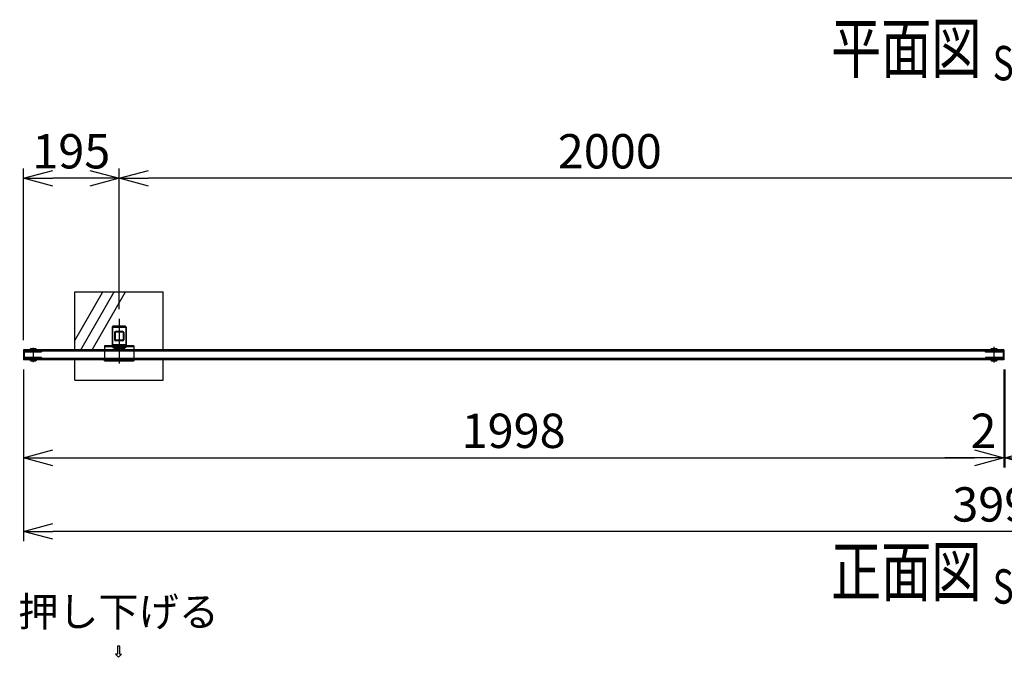
# Model space of a CAD drawing. Units: millimetres. Extents: x 892 to 9352, y 384 to 4100.
# Drawn here: x 1044 to 3051, y 2801 to 4100 of the extents above; entities that cross this region are included whole.
import ezdxf
from ezdxf.enums import TextEntityAlignment as Align

# ---------------------------------------------------------------- set-up
doc = ezdxf.new("R2010")
doc.units = ezdxf.units.MM
doc.header["$LTSCALE"] = 0.2
doc.linetypes.add('CENTER2', pattern=[28.575, 19.05, -3.175, 3.175, -3.175])
doc.linetypes.add('DASHED2', pattern=[9.525, 6.35, -3.175])
for name, color, linetype in [('CENTER', 6, 'CENTER2'), ('DASH', 30, 'DASHED2'), ('L', 7, 'Continuous'), ('M', 82, 'Continuous'), ('TEXT', 150, 'Continuous')]:
    doc.layers.add(name, color=color, linetype=linetype)
doc.styles.add('NCE', font='romans.shx', dxfattribs={"width": 0.8, "bigfont": 'extfont.shx'})
doc.styles.get("Standard").update_dxf_attribs({"font": 'romans.shx', "width": 0.8, "bigfont": 'extfont.shx'})
doc.dimstyles.new('NCE_20', dxfattribs={"dimscale": 20, "dimtxt": 3.5, "dimasz": 3, "dimexe": 1, "dimexo": 1, "dimgap": 1, "dimtad": 1, "dimdsep": 46, "dimtxsty": 'NCE', "dimblk": 'OPEN30', "dimcen": 0, "dimclrd": 7, "dimclre": 7, "dimclrt": 256, "dimaunit": 1, "dimadec": 1, "dimazin": 0, "dimtfac": 1, "dimtix": 1, "dimtmove": 2, "dimatfit": 2, "dimldrblk": 'OPEN30', "dimfxl": 1, "dimtolj": 1, "dimtzin": 0, "dimarcsym": 0})

# ---------------------------------------------------------------- blocks, each defined once
blk = doc.blocks.new('_OPEN30')
at = {"color": 0, "linetype": 'ByBlock'}
for p, q in [((-1, 0.268), (0, 0)), ((0, 0), (-1, -0.268)), ((0, 0), (-1, 0))]:
    blk.add_line(p, q, dxfattribs=at)
blk = doc.blocks.new('*D17')
at = {"layer": 'TEXT', "color": 7, "lineweight": -2, "transparency": 16777216}
for p, q in [((1247.1, 3510.4), (1247.1, 3797.1)), ((3247.1, 3510.4), (3247.1, 3797.1)), ((3187.1, 3777.1), (1307.1, 3777.1))]:
    blk.add_line(p, q, dxfattribs=at)
at = {"layer": 'TEXT', "color": 7, "lineweight": -2, "transparency": 16777216, "xscale": 60, "yscale": 60, "zscale": 60, "rotation": 180}
blk.add_blockref('_OPEN30', (1247.1, 3777.1), dxfattribs=at)
at = {"layer": 'TEXT', "color": 7, "lineweight": -2, "transparency": 16777216, "xscale": 60, "yscale": 60, "zscale": 60}
blk.add_blockref('_OPEN30', (3247.1, 3777.1), dxfattribs=at)
at = {"layer": 'TEXT', "transparency": 16777216, "insert": (2247.1, 3832.1), "char_height": 70, "attachment_point": 5, "style": 'NCE'}
blk.add_mtext('\\A1;2000', dxfattribs=at)
blk = doc.blocks.new('*D18')
at = {"layer": 'TEXT', "color": 7, "lineweight": -2, "transparency": 16777216}
for p, q in [((1052.1, 3447.1), (1052.1, 3797.1)), ((1247.1, 3510.4), (1247.1, 3797.1)), ((1187.1, 3777.1), (1112.1, 3777.1))]:
    blk.add_line(p, q, dxfattribs=at)
at = {"layer": 'TEXT', "color": 7, "lineweight": -2, "transparency": 16777216, "xscale": 60, "yscale": 60, "zscale": 60, "rotation": 180}
blk.add_blockref('_OPEN30', (1052.1, 3777.1), dxfattribs=at)
at = {"layer": 'TEXT', "color": 7, "lineweight": -2, "transparency": 16777216, "xscale": 60, "yscale": 60, "zscale": 60}
blk.add_blockref('_OPEN30', (1247.1, 3777.1), dxfattribs=at)
at = {"layer": 'TEXT', "transparency": 16777216, "insert": (1149.6, 3832.1), "char_height": 70, "attachment_point": 5, "style": 'NCE'}
blk.add_mtext('\\A1;195', dxfattribs=at)
blk = doc.blocks.new('*D21')
at = {"layer": 'TEXT', "color": 7, "lineweight": -2, "transparency": 16777216}
for p, q in [((1052.1, 3387.3), (1052.1, 3187.3)), ((3050.1, 3387.3), (3050.1, 3187.3)), ((1112.1, 3207.3), (2990.1, 3207.3))]:
    blk.add_line(p, q, dxfattribs=at)
at = {"layer": 'TEXT', "color": 7, "lineweight": -2, "transparency": 16777216, "xscale": 60, "yscale": 60, "zscale": 60, "rotation": 180}
blk.add_blockref('_OPEN30', (1052.1, 3207.3), dxfattribs=at)
at = {"layer": 'TEXT', "color": 7, "lineweight": -2, "transparency": 16777216, "xscale": 60, "yscale": 60, "zscale": 60}
blk.add_blockref('_OPEN30', (3050.1, 3207.3), dxfattribs=at)
at = {"layer": 'TEXT', "transparency": 16777216, "insert": (2051.1, 3262.3), "char_height": 70, "attachment_point": 5, "style": 'NCE'}
blk.add_mtext('\\A1;1998', dxfattribs=at)
blk = doc.blocks.new('*D22')
at = {"layer": 'TEXT', "color": 7, "lineweight": -2, "transparency": 16777216}
for p, q in [((3050.1, 3387.3), (3050.1, 3187.3)), ((3052.1, 3387.3), (3052.1, 3187.3)), ((2990.1, 3207.3), (2930.1, 3207.3)), ((3050.1, 3207.3), (3052.1, 3207.3)), ((3112.1, 3207.3), (3172.1, 3207.3))]:
    blk.add_line(p, q, dxfattribs=at)
at = {"layer": 'TEXT', "color": 7, "lineweight": -2, "transparency": 16777216, "xscale": 60, "yscale": 60, "zscale": 60}
blk.add_blockref('_OPEN30', (3050.1, 3207.3), dxfattribs=at)
at = {"layer": 'TEXT', "color": 7, "lineweight": -2, "transparency": 16777216, "xscale": 60, "yscale": 60, "zscale": 60, "rotation": 180}
blk.add_blockref('_OPEN30', (3052.1, 3207.3), dxfattribs=at)
at = {"layer": 'TEXT', "transparency": 16777216, "insert": (3008.7, 3262.3), "char_height": 70, "attachment_point": 5, "style": 'NCE'}
blk.add_mtext('\\A1;2', dxfattribs=at)
blk = doc.blocks.new('*D24')
at = {"layer": 'TEXT', "color": 7, "lineweight": -2, "transparency": 16777216}
for p, q in [((1052.1, 3387.3), (1052.1, 3037.3)), ((5050.1, 3387.3), (5050.1, 3037.3)), ((4990.1, 3057.3), (1112.1, 3057.3))]:
    blk.add_line(p, q, dxfattribs=at)
at = {"layer": 'TEXT', "color": 7, "lineweight": -2, "transparency": 16777216, "xscale": 60, "yscale": 60, "zscale": 60, "rotation": 180}
blk.add_blockref('_OPEN30', (1052.1, 3057.3), dxfattribs=at)
at = {"layer": 'TEXT', "color": 7, "lineweight": -2, "transparency": 16777216, "xscale": 60, "yscale": 60, "zscale": 60}
blk.add_blockref('_OPEN30', (5050.1, 3057.3), dxfattribs=at)
at = {"layer": 'TEXT', "transparency": 16777216, "insert": (3051.1, 3112.3), "char_height": 70, "attachment_point": 5, "style": 'NCE'}
blk.add_mtext('\\A1;3998', dxfattribs=at)
blk = doc.blocks.new('Title & Scale')
at = {"layer": 'TEXT', "width": 0.75}
blk.add_attdef('図面名', text='', height=5, dxfattribs=at).set_placement((0, 0), align=Align.BOTTOM_RIGHT)
blk.add_attdef('縮尺', text='', height=3.5, dxfattribs=at).set_placement((0, -0.3), align=Align.BOTTOM_LEFT)

msp = doc.modelspace()

# ---------------------------------------------------------------- linework, layer by layer
at = {"color": 4, "linetype": 'Continuous'}
for p, q in [((1217.126, 3405.281), (1217.126, 3407.481)), ((1277.126, 3405.281), (1277.126, 3407.481))]:
    msp.add_line(p, q, dxfattribs=at)
at = {"layer": 'CENTER'}
for p, q in [((1247.126, 3490.435), (1247.126, 3399.152)), ((3030.126, 3433.583), (3030.126, 3401.403)), ((1072.126, 3431.202), (1072.126, 3402.467))]:
    msp.add_line(p, q, dxfattribs=at)
at = {"layer": 'DASH'}
for p, q in [((1233.826, 3473.581), (1233.826, 3436.981)), ((1260.426, 3472.881), (1233.826, 3472.881)), ((1260.426, 3473.581), (1260.426, 3436.981)), ((1234.126, 3433.281), (1217.126, 3433.281)), ((1260.426, 3437.681), (1233.826, 3437.681)), ((1237.126, 3433.281), (1237.126, 3427.081)), ((1257.126, 3433.281), (1237.126, 3433.281)), ((1257.126, 3433.281), (1257.126, 3427.081)), ((1277.126, 3433.281), (1260.126, 3433.281)), ((3050.126, 3424.781), (1052.126, 3424.781)), ((1053.726, 3424.531), (1089.126, 3424.531)), ((1053.726, 3422.931), (1053.726, 3411.431)), ((1089.126, 3422.931), (1053.726, 3422.931)), ((1089.126, 3424.531), (1089.126, 3422.931)), ((1277.126, 3427.081), (1217.126, 3427.081)), ((1237.126, 3431.281), (1237.126, 3427.581)), ((1257.126, 3428.581), (1237.126, 3428.581)), ((1237.626, 3426.581), (1256.626, 3426.581)), ((1257.126, 3431.281), (1257.126, 3427.581)), ((3048.526, 3424.531), (3013.126, 3424.531)), ((3013.126, 3422.931), (3013.126, 3424.531)), ((3048.526, 3422.931), (3013.126, 3422.931)), ((3048.526, 3422.931), (3048.526, 3411.431)), ((3050.126, 3409.581), (1052.126, 3409.581)), ((1089.126, 3411.431), (1053.726, 3411.431)), ((1089.126, 3409.831), (1053.726, 3409.831)), ((1089.126, 3411.431), (1089.126, 3409.831)), ((1277.126, 3407.281), (1217.126, 3407.281)), ((3048.526, 3411.431), (3013.126, 3411.431)), ((3013.126, 3411.431), (3013.126, 3409.831)), ((3048.526, 3409.831), (3013.126, 3409.831))]:
    msp.add_line(p, q, dxfattribs=at)
for centre, radius, start, end in [((1234.326, 3473.581), 0.5, 90, 180), ((1259.926, 3473.581), 0.5, 0, 90), ((1234.326, 3436.981), 0.5, 180, 270), ((1259.926, 3436.981), 0.5, 270, 0), ((1053.726, 3422.931), 1.6, 90, 180), ((1237.626, 3427.081), 0.5, 180, 270), ((1256.626, 3427.081), 0.5, 270, 0), ((3048.526, 3422.931), 1.6, 0, 90), ((1053.726, 3411.431), 1.6, 180, 270), ((3048.526, 3411.431), 1.6, 270, 0)]:
    msp.add_arc(centre, radius, start, end, dxfattribs=at)
at = {"layer": 'L'}
for p, q in [((1157.126, 3446.717), (1214.032, 3545.281)), ((1168.883, 3427.081), (1237.126, 3545.281)), ((1191.977, 3427.081), (1260.22, 3545.281)), ((1248.45, 2823.694), (1243.45, 2823.694)), ((1243.45, 2823.694), (1243.45, 2806.744)), ((1248.45, 2806.744), (1248.45, 2823.694)), ((1245.95, 2800.644), (1239.85, 2806.744)), ((1243.45, 2806.744), (1239.85, 2806.744)), ((1245.95, 2800.644), (1252.05, 2806.744)), ((1248.45, 2806.744), (1252.05, 2806.744))]:
    msp.add_line(p, q, dxfattribs=at)
at = {"layer": 'M'}
for p, q in [((1157.126, 3427.081), (1157.126, 3545.281)), ((1157.126, 3545.281), (1337.126, 3545.281)), ((1337.126, 3427.081), (1337.126, 3545.281)), ((1232.626, 3473.281), (1232.626, 3472.581)), ((1232.626, 3472.581), (1232.626, 3437.981)), ((1260.126, 3474.081), (1234.126, 3474.081)), ((1259.626, 3475.281), (1234.626, 3475.281)), ((1261.626, 3473.281), (1261.626, 3472.581)), ((1261.626, 3472.581), (1261.626, 3437.981)), ((1237.626, 3462.781), (1237.626, 3447.781)), ((1239.126, 3462.781), (1239.126, 3447.781)), ((1254.626, 3464.781), (1239.626, 3464.781)), ((1254.626, 3463.281), (1239.626, 3463.281)), ((1255.126, 3462.781), (1255.126, 3447.781)), ((1256.626, 3462.781), (1256.626, 3447.781)), ((1217.126, 3435.281), (1217.126, 3405.281)), ((1277.126, 3435.281), (1217.126, 3435.281)), ((1232.626, 3437.981), (1232.626, 3437.281)), ((1260.126, 3436.481), (1234.126, 3436.481)), ((1234.126, 3435.281), (1234.126, 3431.281)), ((1237.126, 3433.281), (1234.126, 3433.281)), ((1237.126, 3435.281), (1237.126, 3431.281)), ((1254.626, 3447.281), (1239.626, 3447.281)), ((1254.626, 3445.781), (1239.626, 3445.781)), ((1257.126, 3435.281), (1257.126, 3431.281)), ((1260.126, 3433.281), (1257.126, 3433.281)), ((1260.126, 3435.281), (1260.126, 3431.281)), ((1261.626, 3437.981), (1261.626, 3437.281)), ((1277.126, 3435.281), (1277.126, 3405.281)), ((1052.126, 3427.081), (1052.126, 3407.281)), ((1217.126, 3427.081), (1052.126, 3427.081)), ((1066.626, 3429.681), (1065.626, 3428.681)), ((1065.626, 3428.681), (1065.626, 3428.081)), ((1065.626, 3428.081), (1066.626, 3427.081)), ((1071.126, 3429.681), (1066.626, 3429.681)), ((1077.626, 3427.081), (1066.626, 3427.081)), ((1071.126, 3429.681), (1071.126, 3428.381)), ((1073.126, 3428.381), (1071.126, 3428.381)), ((1077.626, 3429.681), (1073.126, 3429.681)), ((1073.126, 3429.681), (1073.126, 3428.381)), ((1077.626, 3429.681), (1078.626, 3428.681)), ((1078.626, 3428.081), (1077.626, 3427.081)), ((1078.626, 3428.681), (1078.626, 3428.081)), ((1260.126, 3431.281), (1234.126, 3431.281)), ((3050.126, 3427.081), (1277.126, 3427.081)), ((3024.626, 3429.681), (3023.626, 3428.681)), ((3023.626, 3428.681), (3023.626, 3428.081)), ((3023.626, 3428.081), (3024.626, 3427.081)), ((3029.126, 3429.681), (3024.626, 3429.681)), ((3035.626, 3427.081), (3024.626, 3427.081)), ((3029.126, 3429.681), (3029.126, 3428.381)), ((3031.126, 3428.381), (3029.126, 3428.381)), ((3035.626, 3429.681), (3031.126, 3429.681)), ((3031.126, 3429.681), (3031.126, 3428.381)), ((3035.626, 3429.681), (3036.626, 3428.681)), ((3036.626, 3428.081), (3035.626, 3427.081)), ((3036.626, 3428.681), (3036.626, 3428.081)), ((3050.126, 3427.081), (3050.126, 3407.281)), ((1217.126, 3407.281), (1052.126, 3407.281)), ((1065.626, 3406.281), (1066.626, 3407.281)), ((1065.626, 3406.181), (1065.626, 3406.281)), ((1066.626, 3405.181), (1065.626, 3406.181)), ((1066.626, 3407.281), (1077.626, 3407.281)), ((1066.626, 3405.181), (1071.126, 3405.181)), ((1071.126, 3405.181), (1071.126, 3405.981)), ((1071.126, 3405.981), (1073.126, 3405.981)), ((1073.126, 3405.181), (1073.126, 3405.981)), ((1073.126, 3405.181), (1077.626, 3405.181)), ((1078.626, 3406.281), (1077.626, 3407.281)), ((1077.626, 3405.181), (1078.626, 3406.181)), ((1078.626, 3406.181), (1078.626, 3406.281)), ((1157.126, 3365.281), (1157.126, 3407.281)), ((1217.126, 3405.281), (1277.126, 3405.281)), ((3050.126, 3407.281), (1277.126, 3407.281)), ((1337.126, 3365.281), (1337.126, 3407.281)), ((3023.626, 3406.281), (3024.626, 3407.281)), ((3023.626, 3406.181), (3023.626, 3406.281)), ((3024.626, 3405.181), (3023.626, 3406.181)), ((3024.626, 3407.281), (3035.626, 3407.281)), ((3024.626, 3405.181), (3029.126, 3405.181)), ((3029.126, 3405.181), (3029.126, 3405.981)), ((3029.126, 3405.981), (3031.126, 3405.981)), ((3031.126, 3405.181), (3031.126, 3405.981)), ((3031.126, 3405.181), (3035.626, 3405.181)), ((3036.626, 3406.281), (3035.626, 3407.281)), ((3035.626, 3405.181), (3036.626, 3406.181)), ((3036.626, 3406.181), (3036.626, 3406.281)), ((1157.126, 3365.281), (1337.126, 3365.281))]:
    msp.add_line(p, q, dxfattribs=at)
for centre, radius, start, end in [((1234.626, 3473.281), 2, 90, 180), ((1234.126, 3472.581), 1.5, 90, 180), ((1259.626, 3473.281), 2, 0, 90), ((1260.126, 3472.581), 1.5, 0, 90), ((1239.626, 3462.781), 2, 90, 180), ((1239.626, 3462.781), 0.5, 90, 180), ((1254.626, 3462.781), 2, 0, 90), ((1254.626, 3462.781), 0.5, 0, 90), ((1234.126, 3437.981), 1.5, 180, 270), ((1234.626, 3437.281), 2, 180, 270), ((1239.626, 3447.781), 2, 180, 270), ((1239.626, 3447.781), 0.5, 180, 270), ((1254.626, 3447.781), 0.5, 270, 0), ((1254.626, 3447.781), 2, 270, 0), ((1259.626, 3437.281), 2, 270, 0), ((1260.126, 3437.981), 1.5, 270, 0)]:
    msp.add_arc(centre, radius, start, end, dxfattribs=at)

# ---------------------------------------------------------------- block references
at = {"layer": 'TEXT', "xscale": 20, "yscale": 20, "zscale": 20}
for p, values in [((3027.593, 3960.888), {'図面名': '%%u平面図 ', '縮尺': '%%uS=1/20'}), ((3027.593, 2894.145), {'図面名': '%%u正面図 ', '縮尺': '%%uS=1/20'})]:
    msp.add_blockref('Title & Scale', p, dxfattribs=at).add_auto_attribs(values)

# ---------------------------------------------------------------- texts
at = {"layer": 'TEXT', "insert": (1245.95, 2893.694), "char_height": 60, "attachment_point": 5, "style": 'NCE'}
msp.add_mtext_dynamic_manual_height_columns('押し下げる', width=360.94512, gutter_width=30, heights=[0], dxfattribs=at)

# ---------------------------------------------------------------- dimensions: what is measured, and where the dimension line sits
at = {"layer": 'TEXT'}
for base, p1, p2, picture, middle in [((1052.126, 3777.081), (1247.126, 3490.435), (1052.126, 3427.081), '*D18', (1149.626, 3832.081)), ((1247.126, 3777.081), (3247.126, 3490.435), (1247.126, 3490.435), '*D17', (2247.126, 3832.081)), ((3050.126, 3207.281), (1052.126, 3407.281), (3050.126, 3407.281), '*D21', (2051.126, 3262.281)), ((1052.126, 3057.281), (5050.126, 3407.281), (1052.126, 3407.281), '*D24', (3051.126, 3112.281))]:
    dim = msp.add_linear_dim(base=base, p1=p1, p2=p2, dimstyle='NCE_20', dxfattribs=at)
    dim.commit()
    dim.dimension.update_dxf_attribs({"geometry": picture, "text_midpoint": middle})
dim = msp.add_linear_dim(base=(3052.126, 3207.281), p1=(3050.126, 3407.281), p2=(3052.126, 3407.281), dimstyle='NCE_20', dxfattribs=at)
dim.commit()
dim.dimension.update_dxf_attribs({"geometry": '*D22', "text_midpoint": (3008.679, 3262.281), "dimtype": 160})

doc.saveas('drawing.dxf')
